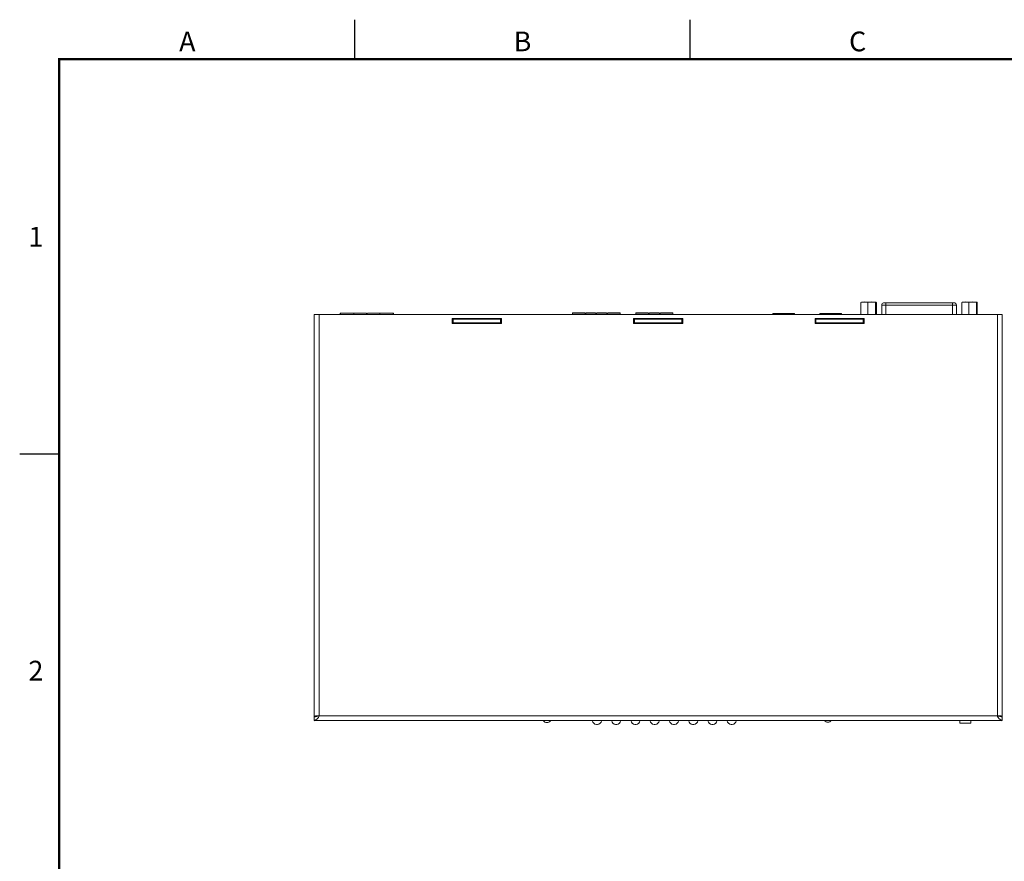
# Model space of a CAD drawing. Units: inches. Extents: x 0 to 34, y 0 to 22.
# Drawn here: x 0 to 12.5, y 11.3 to 22 of the extents above; entities that cross this region are included whole.
import ezdxf
from ezdxf.enums import TextEntityAlignment as Align

# ---------------------------------------------------------------- set-up
doc = ezdxf.new("R2010")
doc.units = ezdxf.units.IN
doc.header["$MEASUREMENT"] = 0
doc.linetypes.add('PHANTOM', pattern=[0.8, 0.45, -0.05, 0.1, -0.05, 0.1, -0.05])
doc.linetypes.add('SLD-Solid', pattern=[0])
doc.layers.add('FORMAT', color=7, linetype='SLD-Solid')
doc.layers.add('PART', color=4, linetype='Continuous')
doc.styles.add('ARIAL', font='arial.ttf')

msp = doc.modelspace()

# ---------------------------------------------------------------- linework, layer by layer
at = {"layer": 'FORMAT', "linetype": 'Continuous'}
for p, q in [((4.25, 21.5), (4.25, 22)), ((8.5, 21.5), (8.5, 22)), ((0, 16.5), (0.5, 16.5))]:
    msp.add_line(p, q, dxfattribs=at)
at = {"layer": 'FORMAT', "linetype": 'PHANTOM', "ltscale": 10, "const_width": 0.001}
for points in [[(34, 22), (0, 22)], [(0, 22), (0, 0)]]:
    msp.add_lwpolyline(points, dxfattribs=at)
at = {"layer": 'FORMAT', "const_width": 0.0291}
msp.add_lwpolyline([(0.5, 0.5), (33.5, 0.5), (33.5, 21.5), (0.5, 21.5)], close=True, dxfattribs=at)
at = {"layer": 'PART', "linetype": 'SLD-Solid', "lineweight": 15}
for p, q in [((10.667, 18.415), (10.667, 18.266)), ((10.677, 18.422), (10.852, 18.422)), ((10.754, 18.415), (10.754, 18.266)), ((10.851, 18.415), (10.851, 18.266)), ((10.862, 18.415), (10.862, 18.266)), ((10.981, 18.383), (10.931, 18.383)), ((10.931, 18.266), (10.931, 18.383)), ((10.981, 18.413), (10.954, 18.413)), ((10.981, 18.383), (10.981, 18.413)), ((11.827, 18.413), (10.981, 18.413)), ((11.827, 18.383), (10.981, 18.383)), ((10.981, 18.266), (10.981, 18.383)), ((11.827, 18.383), (11.827, 18.413)), ((11.855, 18.413), (11.827, 18.413)), ((11.877, 18.383), (11.827, 18.383)), ((11.827, 18.266), (11.827, 18.383)), ((11.877, 18.266), (11.877, 18.383)), ((11.947, 18.415), (11.947, 18.266)), ((11.957, 18.422), (12.132, 18.422)), ((12.034, 18.415), (12.034, 18.266)), ((12.131, 18.415), (12.131, 18.266)), ((12.142, 18.415), (12.142, 18.266)), ((3.733, 13.174), (3.733, 18.266)), ((3.733, 18.266), (3.796, 18.266)), ((12.396, 18.266), (3.796, 18.266)), ((3.796, 18.266), (3.796, 13.179)), ((4.064, 18.283), (4.068, 18.283)), ((4.064, 18.266), (4.064, 18.283)), ((4.068, 18.283), (4.237, 18.283)), ((4.068, 18.283), (4.068, 18.266)), ((4.237, 18.283), (4.395, 18.283)), ((4.237, 18.283), (4.237, 18.28)), ((4.237, 18.28), (4.237, 18.266)), ((4.395, 18.28), (4.237, 18.28)), ((4.395, 18.283), (4.395, 18.28)), ((4.399, 18.271), (4.403, 18.283)), ((4.403, 18.283), (4.406, 18.271)), ((4.41, 18.283), (4.568, 18.283)), ((4.568, 18.28), (4.41, 18.28)), ((4.568, 18.283), (4.737, 18.283)), ((4.568, 18.28), (4.568, 18.283)), ((4.568, 18.28), (4.568, 18.266)), ((4.737, 18.283), (4.741, 18.283)), ((4.737, 18.266), (4.737, 18.283)), ((4.741, 18.283), (4.741, 18.266)), ((7.007, 18.284), (7.164, 18.284)), ((7.007, 18.284), (7.007, 18.28)), ((7.007, 18.28), (7.007, 18.266)), ((7.164, 18.28), (7.007, 18.28)), ((7.164, 18.284), (7.164, 18.28)), ((7.167, 18.266), (7.172, 18.284)), ((7.172, 18.284), (7.177, 18.266)), ((7.18, 18.284), (7.302, 18.284)), ((7.302, 18.28), (7.18, 18.28)), ((7.305, 18.266), (7.31, 18.284)), ((7.31, 18.284), (7.315, 18.266)), ((7.318, 18.284), (7.318, 18.28)), ((7.318, 18.284), (7.44, 18.284)), ((7.44, 18.28), (7.318, 18.28)), ((7.443, 18.266), (7.448, 18.284)), ((7.448, 18.284), (7.452, 18.266)), ((7.455, 18.284), (7.613, 18.284)), ((7.613, 18.28), (7.455, 18.28)), ((7.613, 18.28), (7.613, 18.284)), ((7.613, 18.28), (7.613, 18.266)), ((7.813, 18.284), (7.813, 18.28)), ((7.97, 18.284), (7.813, 18.284)), ((7.813, 18.28), (7.97, 18.28)), ((7.813, 18.266), (7.813, 18.28)), ((7.978, 18.284), (7.973, 18.266)), ((7.983, 18.266), (7.978, 18.284)), ((8.108, 18.284), (7.986, 18.284)), ((7.986, 18.28), (8.108, 18.28)), ((8.116, 18.284), (8.111, 18.266)), ((8.121, 18.266), (8.116, 18.284)), ((8.281, 18.284), (8.124, 18.284)), ((8.124, 18.28), (8.281, 18.28)), ((8.281, 18.28), (8.281, 18.284)), ((8.281, 18.266), (8.281, 18.28)), ((9.55, 18.276), (9.55, 18.266)), ((9.55, 18.276), (9.826, 18.276)), ((9.826, 18.266), (9.826, 18.276)), ((10.144, 18.276), (10.144, 18.266)), ((10.144, 18.276), (10.419, 18.276)), ((10.419, 18.266), (10.419, 18.276)), ((12.396, 18.266), (12.459, 18.266)), ((12.396, 13.179), (12.396, 18.266)), ((12.459, 18.266), (12.459, 13.174)), ((6.109, 18.212), (5.484, 18.212)), ((5.484, 18.212), (5.484, 18.15)), ((5.484, 18.205), (5.496, 18.205)), ((5.484, 18.157), (5.496, 18.157)), ((5.484, 18.15), (6.109, 18.15)), ((5.496, 18.205), (5.496, 18.157)), ((5.496, 18.205), (6.096, 18.205)), ((5.496, 18.157), (6.096, 18.157)), ((5.522, 18.15), (5.522, 18.157)), ((6.096, 18.205), (6.096, 18.157)), ((6.096, 18.205), (6.109, 18.205)), ((6.096, 18.157), (6.109, 18.157)), ((6.109, 18.15), (6.109, 18.212)), ((8.409, 18.212), (7.784, 18.212)), ((7.784, 18.212), (7.784, 18.15)), ((7.784, 18.205), (7.796, 18.205)), ((7.784, 18.157), (7.796, 18.157)), ((7.784, 18.15), (8.409, 18.15)), ((7.796, 18.205), (7.796, 18.157)), ((7.796, 18.205), (8.396, 18.205)), ((7.796, 18.157), (8.396, 18.157)), ((7.813, 18.205), (7.813, 18.212)), ((7.813, 18.157), (7.813, 18.15)), ((8.281, 18.205), (8.281, 18.212)), ((8.281, 18.15), (8.281, 18.157)), ((8.396, 18.205), (8.396, 18.157)), ((8.396, 18.205), (8.409, 18.205)), ((8.396, 18.157), (8.409, 18.157)), ((8.409, 18.15), (8.409, 18.212)), ((10.084, 18.212), (10.084, 18.15)), ((10.709, 18.212), (10.084, 18.212)), ((10.084, 18.205), (10.096, 18.205)), ((10.084, 18.157), (10.096, 18.157)), ((10.084, 18.15), (10.709, 18.15)), ((10.085, 18.15), (10.085, 18.157)), ((10.096, 18.205), (10.096, 18.157)), ((10.096, 18.205), (10.696, 18.205)), ((10.096, 18.157), (10.696, 18.157)), ((10.104, 18.157), (10.104, 18.15)), ((10.144, 18.212), (10.144, 18.205)), ((10.419, 18.205), (10.419, 18.212)), ((10.459, 18.15), (10.459, 18.157)), ((10.478, 18.157), (10.478, 18.15)), ((10.654, 18.212), (10.654, 18.21)), ((10.654, 18.21), (10.709, 18.21)), ((10.699, 18.157), (10.679, 18.157)), ((10.679, 18.15), (10.679, 18.157)), ((10.696, 18.205), (10.696, 18.157)), ((10.696, 18.205), (10.709, 18.205)), ((10.696, 18.157), (10.709, 18.157)), ((10.699, 18.157), (10.709, 18.157)), ((10.699, 18.157), (10.699, 18.15)), ((10.709, 18.15), (10.709, 18.212)), ((3.781, 13.174), (3.733, 13.174)), ((3.733, 13.164), (3.733, 13.174)), ((3.733, 13.164), (3.733, 13.116)), ((12.459, 13.116), (3.733, 13.116)), ((3.781, 13.173), (3.781, 13.174)), ((3.785, 13.176), (3.785, 13.175)), ((3.796, 13.179), (12.396, 13.179)), ((11.922, 13.116), (11.922, 13.084)), ((12.06, 13.084), (12.06, 13.116)), ((12.407, 13.175), (12.407, 13.176)), ((12.411, 13.174), (12.459, 13.174)), ((12.411, 13.174), (12.411, 13.173)), ((12.459, 13.174), (12.459, 13.164)), ((12.459, 13.116), (12.459, 13.164)), ((7.326, 13.069), (7.312, 13.069)), ((7.57, 13.069), (7.556, 13.069)), ((7.815, 13.069), (7.801, 13.069)), ((8.058, 13.069), (8.044, 13.069)), ((8.303, 13.069), (8.288, 13.069)), ((8.547, 13.069), (8.532, 13.069)), ((8.791, 13.069), (8.777, 13.069)), ((9.035, 13.069), (9.021, 13.069)), ((12.06, 13.084), (11.922, 13.084))]:
    msp.add_line(p, q, dxfattribs=at)
at = {"layer": 'PART', "linetype": 'SLD-Solid', "lineweight": 15, "flags": 128}
for points in [[(10.671, 18.422), (10.671, 18.422), (10.67, 18.421), (10.669, 18.421), (10.668, 18.419), (10.668, 18.418), (10.667, 18.415)], [(10.851, 18.415), (10.852, 18.417), (10.852, 18.419), (10.854, 18.421), (10.855, 18.422), (10.856, 18.422), (10.858, 18.422), (10.859, 18.421), (10.86, 18.421), (10.86, 18.419), (10.861, 18.418), (10.862, 18.415)], [(11.951, 18.422), (11.951, 18.422), (11.95, 18.421), (11.949, 18.421), (11.948, 18.419), (11.948, 18.418), (11.947, 18.415)], [(12.131, 18.415), (12.132, 18.417), (12.132, 18.419), (12.134, 18.421), (12.135, 18.422), (12.136, 18.422), (12.138, 18.422), (12.139, 18.421), (12.14, 18.421), (12.14, 18.419), (12.141, 18.418), (12.142, 18.415)]]:
    msp.add_lwpolyline(points, dxfattribs=at)
at = {"layer": 'PART', "linetype": 'SLD-Solid', "lineweight": 15}
for centre, radius, start, end in [((10.711, 18.295), 0.128, 70.0955, 109.9045), ((10.677, 18.392), 0.03, 90, 100.4235), ((10.803, 18.267), 0.156, 71.8446, 108.1554), ((10.852, 18.392), 0.03, 79.5828, 90), ((10.963, 18.383), 0.032, 107.27, 180), ((11.845, 18.383), 0.032, 0, 72.73), ((11.991, 18.295), 0.128, 70.0952, 109.9048), ((11.957, 18.392), 0.03, 90, 100.4235), ((12.083, 18.267), 0.156, 71.8447, 108.1553), ((12.132, 18.392), 0.03, 79.5828, 90), ((5.431, 18.106), 0.125, 53.01, 58.7311), ((5.622, 18.106), 0.125, 121.2689, 126.99), ((5.622, 18.106), 0.125, 53.01, 58.7311), ((6.051, 18.106), 0.125, 121.2689, 126.99), ((10.659, 18.21), 0.005, 180, 270), ((3.799, 12.752), 0.427, 90.2934, 98.7822), ((3.723, 13.345), 0.182, 273.1437, 293.6413), ((3.693, 13.219), 0.112, 291.4512, 338.5488), ((3.798, 13.149), 0.0295, 92.8938, 123.976), ((6.685, 13.15), 0.0571, 216.9907, 323.0093), ((7.312, 13.119), 0.05, 184.1742, 270), ((7.326, 13.119), 0.05, 270, 355.8258), ((7.556, 13.119), 0.05, 184.1742, 270), ((7.57, 13.119), 0.05, 270, 355.8258), ((7.801, 13.119), 0.05, 184.1742, 270), ((7.815, 13.119), 0.05, 270, 355.8258), ((8.044, 13.119), 0.05, 184.1742, 270), ((8.058, 13.119), 0.05, 270, 355.8258), ((8.288, 13.119), 0.05, 184.1742, 270), ((8.303, 13.119), 0.05, 270, 355.8258), ((8.532, 13.119), 0.05, 184.1742, 270), ((8.547, 13.119), 0.05, 270, 355.8258), ((8.777, 13.119), 0.05, 184.1742, 270), ((8.791, 13.119), 0.05, 270, 355.8258), ((9.021, 13.119), 0.05, 184.1742, 270), ((9.035, 13.119), 0.05, 270, 355.8258), ((10.248, 13.154), 0.0571, 222.1173, 317.8827), ((12.394, 12.752), 0.427, 81.2179, 89.7067), ((12.395, 13.149), 0.0295, 56.0251, 87.1058), ((12.469, 13.345), 0.182, 246.3588, 266.8563), ((12.5, 13.219), 0.112, 201.4513, 248.5489)]:
    msp.add_arc(centre, radius, start, end, dxfattribs=at)

# ---------------------------------------------------------------- texts
at = {"layer": 'FORMAT', "linetype": 'Continuous', "style": 'ARIAL'}
for s, p in [('A', (2.125, 21.6)), ('B', (6.375, 21.6)), ('C', (10.625, 21.6))]:
    msp.add_text(s, height=0.25, dxfattribs=at).set_placement(p, align=Align.CENTER)
for s, p in [('1', (0.3, 19.125)), ('2', (0.3, 13.625))]:
    msp.add_text(s, height=0.25, dxfattribs=at).set_placement(p, align=Align.RIGHT)

doc.saveas('drawing.dxf')
